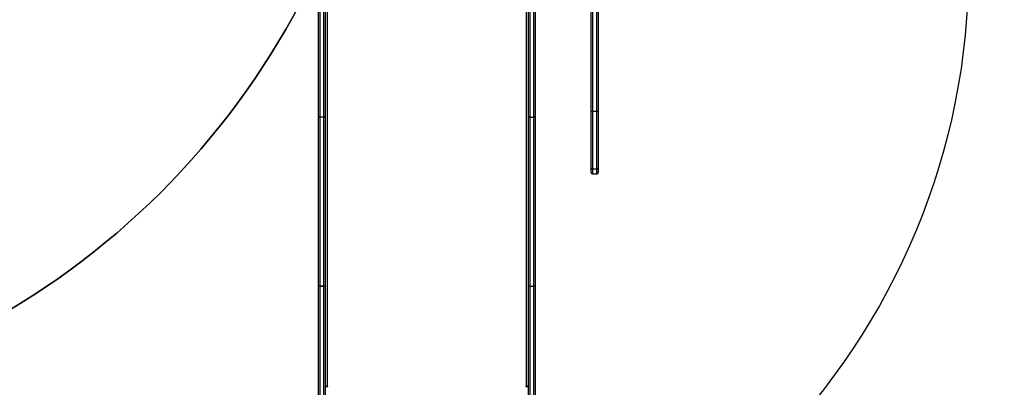
# Model space of a CAD drawing. Units: inches. Extents: x 6321 to 8015, y -1118 to 168.
# Drawn here: x 7516 to 7731, y -853 to -773 of the extents above; entities that cross this region are included whole.
import ezdxf

# ---------------------------------------------------------------- set-up
doc = ezdxf.new("R2010")
doc.units = ezdxf.units.IN
doc.header["$MEASUREMENT"] = 0
doc.layers.add('VP-DIM', color=7, linetype='Continuous')
doc.layers.add('VP-HIC', color=6, linetype='Continuous')
doc.layers.add('VP-EQ', color=7, linetype='Continuous', true_color=0x8a3492)
doc.styles.get("Standard").update_dxf_attribs({"font": 'arial.ttf'})
doc.dimstyles.get("Standard").update_dxf_attribs({"dimtxt": 14, "dimasz": 20, "dimexe": 20, "dimexo": 50, "dimgap": 20, "dimtad": 0, "dimdec": 0, "dimzin": 0, "dimdsep": 46, "dimtxsty": 'Standard', "dimcen": -0.09, "dimadec": 0, "dimazin": 0, "dimtfac": 1, "dimtdec": 4, "dimtofl": 0, "dimtmove": 0, "dimatfit": 3, "dimfxl": 70, "dimfxlon": 1, "dimtolj": 1, "dimtzin": 0, "dimarcsym": 0})

# ---------------------------------------------------------------- blocks, each defined once
blk = doc.blocks.new('*D64')
at = {"layer": 'Defpoints', "color": 0}
for p in [(6831.06, -12.72), (7604.62, -1118.2), (7995.49, -1118.2)]:
    blk.add_point(p, dxfattribs=at)
at = {"layer": 'VP-DIM', "color": 0, "lineweight": -2}
for p, q in [((7925.49, -12.72), (8015.49, -12.72)), ((7995.49, -32.72), (7995.49, -528.93)), ((7995.49, -1098.2), (7995.49, -609.48)), ((7925.49, -1118.2), (8015.49, -1118.2))]:
    blk.add_line(p, q, dxfattribs=at)
at = {"layer": 'VP-DIM', "color": 0}
for points in [[(7998.82, -32.72), (7992.16, -32.72), (7995.49, -12.72)], [(7992.16, -1098.2), (7998.82, -1098.2), (7995.49, -1118.2)]]:
    blk.add_solid(points, dxfattribs=at)
at = {"layer": 'VP-DIM', "color": 0, "insert": (7995.49, -569.2), "char_height": 14, "attachment_point": 5, "rotation": 90}
blk.add_mtext('\\A1;1105', dxfattribs=at)
blk = doc.blocks.new('*D65')
at = {"layer": 'Defpoints', "color": 0}
for p in [(6901.78, -184.13), (7627.52, -917.23), (7934.07, -917.23)]:
    blk.add_point(p, dxfattribs=at)
at = {"layer": 'VP-DIM', "color": 0, "lineweight": -2}
for p, q in [((7864.07, -184.13), (7954.07, -184.13)), ((7934.07, -204.13), (7934.07, -524.61)), ((7934.07, -897.23), (7934.07, -595.49)), ((7864.07, -917.23), (7954.07, -917.23))]:
    blk.add_line(p, q, dxfattribs=at)
at = {"layer": 'VP-DIM', "color": 0}
for points in [[(7937.4, -204.13), (7930.73, -204.13), (7934.07, -184.13)], [(7930.73, -897.23), (7937.4, -897.23), (7934.07, -917.23)]]:
    blk.add_solid(points, dxfattribs=at)
at = {"layer": 'VP-DIM', "color": 0, "insert": (7934.07, -560.05), "char_height": 14, "attachment_point": 5, "rotation": 90}
blk.add_mtext('\\A1;735', dxfattribs=at)
blk = doc.blocks.new('3028-1')
at = {"color": 7, "linetype": 'Continuous', "lineweight": 25}
for p, q in [((255.24, 602.91), (208.03, 602.91)), ((208.03, 602.01), (255.24, 602.01)), ((208.22, 603.21), (255.44, 603.21)), ((255.44, 601.71), (208.22, 601.71)), ((233.35, 601.71), (233.35, 601.21)), ((233.43, 601.21), (233.43, 601.31)), ((233.48, 601.55), (233.48, 601.71)), ((292.17, 602.91), (255.24, 602.91)), ((255.24, 602.91), (255.24, 602.01)), ((255.24, 602.91), (255.24, 602.91)), ((255.24, 602.01), (255.24, 602.91)), ((255.24, 602.01), (292.17, 602.01)), ((255.24, 602.01), (255.24, 602.01)), ((255.44, 603.21), (292.36, 603.21)), ((292.36, 601.71), (255.44, 601.71)), ((292.17, 602.01), (292.17, 602.91)), ((292.36, 603.21), (322.97, 603.21)), ((322.97, 601.71), (292.36, 601.71)), ((255.24, 557.11), (208.03, 557.11)), ((208.03, 556.21), (255.24, 556.21)), ((208.22, 557.41), (255.44, 557.41)), ((233.35, 557.91), (233.35, 557.41)), ((233.43, 557.81), (233.43, 557.91)), ((233.48, 557.41), (233.48, 557.56)), ((292.17, 557.11), (255.24, 557.11)), ((255.24, 557.11), (255.24, 556.21)), ((255.24, 556.21), (292.17, 556.21)), ((255.44, 557.41), (292.36, 557.41)), ((292.17, 557.11), (292.17, 556.21)), ((292.36, 557.41), (322.97, 557.41)), ((255.44, 555.91), (208.22, 555.91)), ((292.36, 555.91), (255.44, 555.91)), ((322.97, 555.91), (292.36, 555.91)), ((279.77, 543.41), (279.77, 542.51)), ((280.07, 543.71), (280.99, 543.71)), ((293.38, 543.41), (280.76, 543.41)), ((280.76, 542.51), (280.76, 543.41)), ((280.99, 543.71), (293.51, 543.71)), ((324.02, 543.41), (293.38, 543.41)), ((293.38, 542.51), (293.38, 543.41)), ((293.51, 543.71), (323.97, 543.71)), ((280.99, 542.21), (280.07, 542.21)), ((280.76, 542.51), (293.38, 542.51)), ((293.51, 542.21), (280.99, 542.21)), ((293.38, 542.51), (324.02, 542.51)), ((323.97, 542.21), (293.51, 542.21))]:
    blk.add_line(p, q, dxfattribs=at)
at = {"color": 8, "linetype": 'Continuous', "lineweight": 25}
for p, q in [((233.43, 601.21), (233.35, 601.21)), ((322.97, 601.31), (233.43, 601.31)), ((322.97, 602.91), (292.17, 602.91)), ((292.17, 602.01), (322.97, 602.01)), ((233.43, 557.91), (233.35, 557.91)), ((233.43, 557.81), (322.97, 557.81)), ((322.97, 557.11), (292.17, 557.11)), ((292.17, 556.21), (322.97, 556.21)), ((280.76, 543.41), (279.77, 543.41)), ((279.77, 542.51), (280.76, 542.51))]:
    blk.add_line(p, q, dxfattribs=at)
at = {"color": 7, "linetype": 'Continuous', "lineweight": 25, "flags": 128}
for points in [[(233.35, 601.21), (233.36, 601.19), (233.37, 601.17), (233.38, 601.16), (233.39, 601.16), (233.41, 601.16), (233.42, 601.17), (233.43, 601.19), (233.43, 601.21)], [(233.43, 601.31), (233.44, 601.38), (233.45, 601.46), (233.47, 601.53), (233.51, 601.59), (233.55, 601.64), (233.59, 601.67), (233.64, 601.7), (233.69, 601.71)], [(255.24, 602.91), (255.25, 602.96), (255.26, 603.02), (255.28, 603.07), (255.3, 603.12), (255.33, 603.15), (255.36, 603.18), (255.4, 603.2), (255.44, 603.21)], [(255.24, 602.91), (255.25, 602.96), (255.26, 603.02), (255.28, 603.07), (255.3, 603.12), (255.33, 603.15), (255.36, 603.18), (255.4, 603.2), (255.44, 603.21)], [(255.44, 601.71), (255.4, 601.71), (255.36, 601.73), (255.33, 601.76), (255.3, 601.79), (255.28, 601.84), (255.26, 601.89), (255.25, 601.95), (255.24, 602.01)], [(255.44, 601.71), (255.4, 601.71), (255.36, 601.73), (255.33, 601.76), (255.3, 601.79), (255.28, 601.84), (255.26, 601.89), (255.25, 601.95), (255.24, 602.01)], [(292.17, 602.91), (292.17, 602.96), (292.18, 603.02), (292.2, 603.07), (292.22, 603.12), (292.25, 603.15), (292.29, 603.18), (292.32, 603.2), (292.36, 603.21)], [(292.36, 601.71), (292.32, 601.71), (292.29, 601.73), (292.25, 601.76), (292.22, 601.79), (292.2, 601.84), (292.18, 601.89), (292.17, 601.95), (292.17, 602.01)], [(233.43, 557.91), (233.43, 557.92), (233.42, 557.94), (233.41, 557.95), (233.39, 557.96), (233.38, 557.95), (233.37, 557.94), (233.36, 557.92), (233.35, 557.91)], [(233.69, 557.41), (233.64, 557.41), (233.59, 557.44), (233.55, 557.47), (233.51, 557.52), (233.47, 557.58), (233.45, 557.65), (233.44, 557.73), (233.43, 557.81)], [(255.24, 557.11), (255.25, 557.16), (255.26, 557.22), (255.28, 557.27), (255.3, 557.32), (255.33, 557.35), (255.36, 557.38), (255.4, 557.4), (255.44, 557.41)], [(255.44, 555.91), (255.4, 555.91), (255.36, 555.93), (255.33, 555.96), (255.3, 555.99), (255.28, 556.04), (255.26, 556.09), (255.25, 556.15), (255.24, 556.21)], [(292.17, 557.11), (292.17, 557.16), (292.18, 557.22), (292.2, 557.27), (292.22, 557.32), (292.25, 557.35), (292.29, 557.38), (292.32, 557.4), (292.36, 557.41)], [(292.36, 555.91), (292.32, 555.91), (292.29, 555.93), (292.25, 555.96), (292.22, 555.99), (292.2, 556.04), (292.18, 556.09), (292.17, 556.15), (292.17, 556.21)], [(293.38, 543.41), (293.39, 543.46), (293.39, 543.52), (293.4, 543.57), (293.42, 543.62), (293.44, 543.65), (293.46, 543.68), (293.48, 543.7), (293.51, 543.71)], [(293.51, 542.21), (293.48, 542.21), (293.46, 542.23), (293.44, 542.26), (293.42, 542.29), (293.4, 542.34), (293.39, 542.39), (293.39, 542.45), (293.38, 542.51)]]:
    blk.add_lwpolyline(points, dxfattribs=at)
at = {"color": 7, "linetype": 'Continuous', "lineweight": 25}
for centre, radius, start, end in [((280.07, 543.41), 0.3, 90, 180), ((281.03, 543.43), 0.273, 97.8849, 186.1542), ((280.07, 542.51), 0.3, 180, 270), ((281.03, 542.48), 0.273, 173.8458, 262.1151)]:
    blk.add_arc(centre, radius, start, end, dxfattribs=at)
blk = doc.blocks.new('3028-1 2D')
at = {"layer": 'VP-EQ', "color": 0}
blk.add_lwpolyline([(7085.26, -948.79, 0.241171), (7290.26, -992.81), (7331.35, -981.8, 0.147734), (7444.38, -911.7), (7477.68, -911.7, 0.00543), (7480.53, -913.26), (7480.53, -1018.2, 0.414214), (7580.53, -1118.2), (7628.71, -1118.2, 0.414214), (7728.71, -1018.2), (7728.71, -911.33, 0.179157), (7795.78, -831.65, 0.136487), (7817.33, -754.2), (7817.33, -688.24, 0.135123), (7796.2, -611.47, 0.079368), (7773.71, -569.84, 0.278399), (7640.98, -489.73), (7572.12, -489.73, 0.033396), (7552.15, -491.06, 0.10461), (7495.02, -449.99, 0.167357), (7434.49, -373.33), (7434.49, -314.89, 0.414214)], format="xyb", dxfattribs=at)
at = {"rotation": 89.9999999999995}
blk.add_blockref('3028-1', (8184.18, -1086.55), dxfattribs=at)

msp = doc.modelspace()

# ---------------------------------------------------------------- linework, layer by layer
at = {"layer": 'VP-HIC', "color": 6}
msp.add_lwpolyline([(7474.44, -650.81), (7474.44, -605.58, 0.240307), (7387.73, -435.58), (7426.51, -435.58, -0.414214), (7596.51, -605.58), (7596.51, -690.48, -0.318187), (7482.97, -850.83, 0.229021)], format="xyb", close=True, dxfattribs=at)
at = {"layer": 'VP-HIC', "color": 5}
msp.add_lwpolyline([(7579.08, -530.6, -0.401917), (7722.76, -680.47), (7722.76, -761.7, -0.414214), (7572.76, -911.7), (7477.68, -911.7, 0.128605), (7551.11, -930.9), (7654.63, -930.9, 0.316381), (7795.78, -831.65, 0.136487), (7817.33, -754.2), (7817.33, -688.24, 0.135123), (7796.2, -611.47, 0.079368), (7773.71, -569.84, 0.278399), (7640.98, -489.73), (7572.12, -489.73, 0.033396), (7552.15, -491.06, -0.070696)], format="xyb", close=True, dxfattribs=at)
at = {"layer": 'VP-HIC', "color": 2}
msp.add_lwpolyline([(7482.97, -850.83, 0.318187), (7596.51, -690.48), (7596.51, -605.58, 0.114691), (7579.08, -530.6, -0.401917), (7722.76, -680.47), (7722.76, -761.7, -0.414214), (7572.76, -911.7), (7444.38, -911.7, 0.078824)], format="xyb", close=True, dxfattribs=at)

# ---------------------------------------------------------------- block references
at = {"layer": 'VP-EQ', "color": 0}
msp.add_blockref('3028-1 2D', (0, 0), dxfattribs=at)

# ---------------------------------------------------------------- dimensions: what is measured, and where the dimension line sits
at = {"layer": 'VP-DIM', "color": 0}
dim = msp.add_linear_dim(base=(7995.49, -1118.2), p1=(6831.06, -12.72), p2=(7604.62, -1118.2), angle=90, dimstyle='Standard', dxfattribs=at)
dim.commit()
dim.dimension.update_dxf_attribs({"geometry": '*D64', "text_midpoint": (7995.49, -569.2), "dimtype": 160})
dim = msp.add_linear_dim(base=(7934.07, -917.23), p1=(6901.78, -184.13), p2=(7627.52, -917.23), angle=90, text='735', dimstyle='Standard', dxfattribs=at)
dim.commit()
dim.dimension.update_dxf_attribs({"geometry": '*D65', "text_midpoint": (7934.07, -560.05), "dimtype": 160})

doc.saveas('drawing.dxf')
